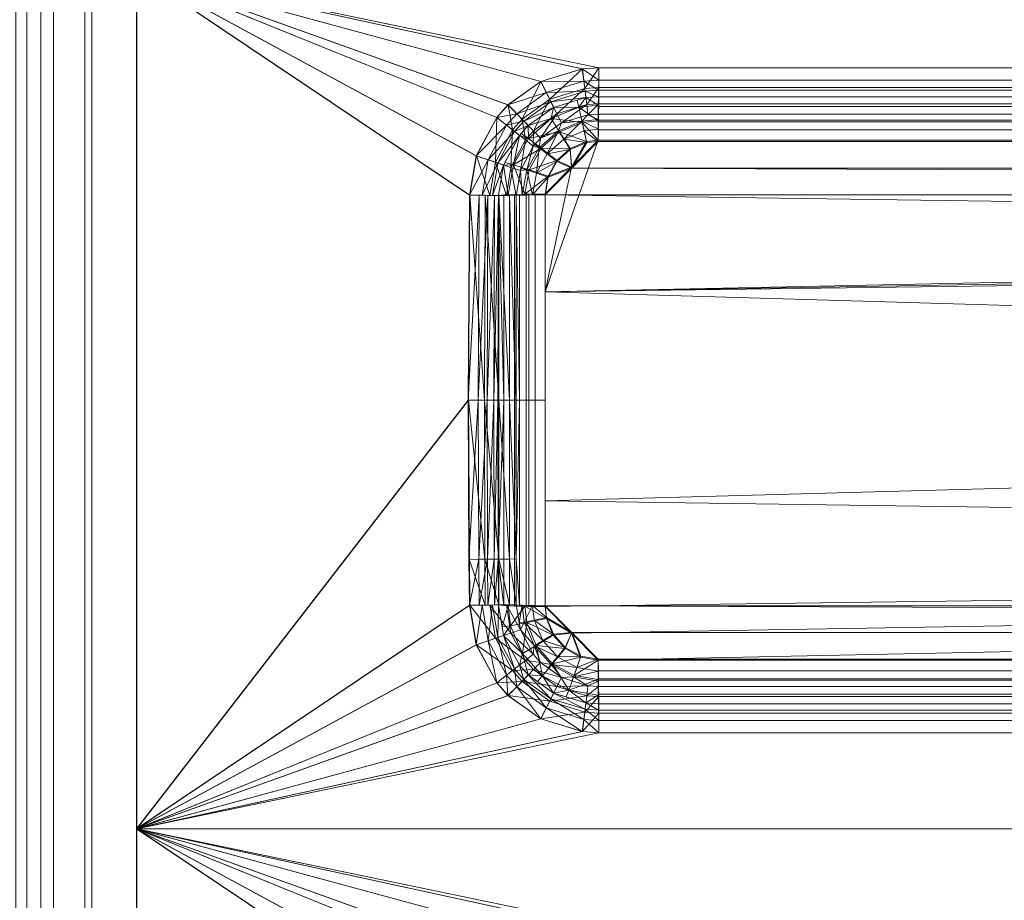
# Model space of a CAD drawing. Units: millimetres. Extents: x -5 to 855, y -5 to 495.
# Drawn here: x 406 to 454, y 136 to 180 of the extents above; entities that cross this region are included whole.
import ezdxf

# ---------------------------------------------------------------- set-up
doc = ezdxf.new("R2010")
doc.units = ezdxf.units.MM
doc.layers.add('1', color=7, linetype='CONTINUOUS', true_color=0xffffff)

msp = doc.modelspace()

# ---------------------------------------------------------------- linework, layer by layer
at = {"layer": '1', "color": 163, "linetype": 'Continuous', "lineweight": 13}
for points in [[(405.526, 375, 186.038), (405.526, 115, 186.038), (407.022, 115, 188.145), (407.022, 375, 188.145)], [(406.345, 375, 185.664), (406.345, 115, 185.664), (405.809, 115, 183.482), (405.809, 375, 183.482)], [(407.645, 375, 187.496), (407.645, 115, 187.496), (406.345, 115, 185.664), (406.345, 375, 185.664)], [(407.022, 375, 188.145), (407.022, 115, 188.145), (409.188, 115, 189.554), (409.188, 375, 189.554)], [(409.529, 375, 188.721), (409.529, 115, 188.721), (407.645, 115, 187.496), (407.645, 375, 187.496)], [(409.188, 375, 189.554), (409.188, 115, 189.554), (411.72, 115, 190.067), (411.72, 375, 190.067)], [(411.73, 375, 189.168), (411.73, 115, 189.168), (409.529, 115, 188.721), (409.529, 375, 188.721)], [(802.614, 182, 194.677), (411.72, 182, 190.067), (434.365, 177.292, 190.334), (790.316, 177.292, 194.532)], [(411.72, 182, 190.067), (429.366, 174.85, 190.276), (429.918, 175.47, 190.282)], [(427.973, 161, 190.259), (428.033, 171.05, 190.26), (411.72, 182, 190.067), (411.72, 140, 190.067)], [(411.72, 182, 190.067), (433.556, 177.24, 190.325), (434.365, 177.292, 190.334)], [(411.72, 182, 190.067), (428.362, 172.981, 190.264), (429.366, 174.85, 190.276)], [(428.033, 171.05, 190.26), (428.362, 172.981, 190.264), (411.72, 182, 190.067)], [(411.72, 182, 190.067), (431.523, 176.619, 190.301), (433.556, 177.24, 190.325)], [(429.918, 175.47, 190.282), (431.523, 176.619, 190.301), (411.72, 182, 190.067)], [(790.326, 177.292, 193.632), (434.376, 177.292, 189.435), (411.73, 182, 189.168), (802.625, 182, 193.777)], [(434.376, 177.292, 189.435), (433.567, 177.24, 189.425), (411.73, 182, 189.168)], [(411.73, 182, 189.168), (431.534, 176.619, 189.401), (429.929, 175.47, 189.382)], [(411.73, 182, 189.168), (428.372, 172.981, 189.364), (428.043, 171.05, 189.36)], [(429.929, 175.47, 189.382), (429.377, 174.85, 189.376), (411.73, 182, 189.168)], [(429.377, 174.85, 189.376), (428.372, 172.981, 189.364), (411.73, 182, 189.168)], [(433.567, 177.24, 189.425), (431.534, 176.619, 189.401), (411.73, 182, 189.168)], [(428.043, 171.05, 189.36), (427.984, 161, 189.359), (411.73, 140, 189.168), (411.73, 182, 189.168)], [(433.632, 176.641, 190.453), (433.556, 177.24, 190.325), (431.523, 176.619, 190.301)], [(431.966, 175.753, 189.611), (431.534, 176.619, 189.401), (433.567, 177.24, 189.425)], [(433.567, 177.24, 189.425), (433.688, 176.282, 189.63), (431.966, 175.753, 189.611)], [(434.364, 176.688, 190.461), (434.365, 177.292, 190.334), (433.556, 177.24, 190.325)], [(433.556, 177.24, 190.325), (433.632, 176.641, 190.453), (434.364, 176.688, 190.461)], [(433.688, 176.282, 189.63), (433.567, 177.24, 189.425), (434.376, 177.292, 189.435)], [(434.376, 177.292, 189.435), (434.373, 176.326, 189.638), (433.688, 176.282, 189.63)], [(434.364, 176.688, 190.461), (790.314, 176.688, 194.659), (790.316, 177.292, 194.532), (434.365, 177.292, 190.334)], [(434.376, 177.292, 189.435), (790.326, 177.292, 193.632), (790.324, 176.326, 193.835), (434.373, 176.326, 189.638)], [(431.793, 176.078, 190.432), (431.523, 176.619, 190.301), (429.918, 175.47, 190.282)], [(430.61, 174.776, 189.597), (429.929, 175.47, 189.382), (431.534, 176.619, 189.401)], [(431.534, 176.619, 189.401), (431.966, 175.753, 189.611), (430.61, 174.776, 189.597)], [(431.523, 176.619, 190.301), (431.793, 176.078, 190.432), (433.632, 176.641, 190.453)], [(433.692, 176.144, 190.813), (433.632, 176.641, 190.453), (431.793, 176.078, 190.432)], [(434.359, 176.187, 190.821), (434.364, 176.688, 190.461), (433.632, 176.641, 190.453)], [(433.632, 176.641, 190.453), (433.692, 176.144, 190.813), (434.359, 176.187, 190.821)], [(434.359, 176.187, 190.821), (790.31, 176.187, 195.018), (790.314, 176.688, 194.659), (434.364, 176.688, 190.461)], [(431.793, 176.078, 190.432), (432.014, 175.629, 190.796), (433.692, 176.144, 190.813)], [(432.319, 175.034, 190.193), (431.966, 175.753, 189.611), (433.688, 176.282, 189.63)], [(433.726, 175.832, 191.344), (433.692, 176.144, 190.813), (432.014, 175.629, 190.796)], [(433.688, 176.282, 189.63), (433.783, 175.486, 190.206), (432.319, 175.034, 190.193)], [(433.783, 175.486, 190.206), (433.688, 176.282, 189.63), (434.373, 176.326, 189.638)], [(434.353, 175.872, 191.351), (434.359, 176.187, 190.821), (433.692, 176.144, 190.813)], [(433.692, 176.144, 190.813), (433.726, 175.832, 191.344), (434.353, 175.872, 191.351)], [(434.373, 176.326, 189.638), (434.367, 175.523, 190.212), (433.783, 175.486, 190.206)], [(434.353, 175.872, 191.351), (790.304, 175.872, 195.549), (790.31, 176.187, 195.018), (434.359, 176.187, 190.821)], [(434.373, 176.326, 189.638), (790.324, 176.326, 193.835), (790.317, 175.523, 194.41), (434.367, 175.523, 190.212)], [(429.918, 175.47, 190.282), (430.344, 175.036, 190.416), (431.793, 176.078, 190.432)], [(432.014, 175.629, 190.796), (431.793, 176.078, 190.432), (430.344, 175.036, 190.416)], [(430.344, 175.036, 190.416), (430.693, 174.677, 190.786), (432.014, 175.629, 190.796)], [(431.169, 174.201, 190.188), (430.61, 174.776, 189.597), (431.966, 175.753, 189.611)], [(432.148, 175.348, 191.331), (432.014, 175.629, 190.796), (430.693, 174.677, 190.786)], [(431.966, 175.753, 189.611), (432.319, 175.034, 190.193), (431.169, 174.201, 190.188)], [(432.014, 175.629, 190.796), (432.148, 175.348, 191.331), (433.726, 175.832, 191.344)], [(433.39, 175.352, 192.092), (433.315, 175.706, 191.341), (432.148, 175.348, 191.331)], [(433.726, 175.832, 191.344), (433.315, 175.706, 191.341), (433.39, 175.352, 192.092)], [(433.726, 175.832, 191.344), (433.39, 175.352, 192.092), (434.344, 175.458, 192.097)], [(434.344, 175.458, 192.097), (434.353, 175.872, 191.351), (433.726, 175.832, 191.344)], [(434.344, 175.399, 192.167), (790.294, 175.399, 196.364), (790.304, 175.872, 195.549), (434.353, 175.872, 191.351)], [(430.344, 175.036, 190.416), (429.918, 175.47, 190.282), (429.366, 174.85, 190.276)], [(430.145, 174.25, 189.593), (429.377, 174.85, 189.376), (429.929, 175.47, 189.382)], [(429.929, 175.47, 189.382), (430.61, 174.776, 189.597), (430.145, 174.25, 189.593)], [(430.693, 174.677, 190.786), (430.906, 174.455, 191.327), (432.148, 175.348, 191.331)], [(432.028, 174.799, 192.102), (432.148, 175.348, 191.331), (430.906, 174.455, 191.327)], [(433.558, 174.603, 192.712), (433.39, 175.352, 192.092), (432.028, 174.799, 192.102)], [(432.148, 175.348, 191.331), (432.028, 174.799, 192.102), (433.39, 175.352, 192.092)], [(432.534, 174.585, 191.05), (432.319, 175.034, 190.193), (433.783, 175.486, 190.206)], [(433.783, 175.486, 190.206), (433.838, 174.987, 191.056), (432.534, 174.585, 191.05)], [(434.337, 174.689, 192.717), (434.344, 175.458, 192.097), (433.39, 175.352, 192.092)], [(433.39, 175.352, 192.092), (433.558, 174.603, 192.712), (434.337, 174.689, 192.717)], [(433.838, 174.987, 191.056), (433.783, 175.486, 190.206), (434.367, 175.523, 190.212)], [(434.367, 175.523, 190.212), (434.357, 175.02, 191.061), (433.838, 174.987, 191.056)], [(434.337, 174.648, 192.737), (790.287, 174.648, 196.934), (790.294, 175.399, 196.364), (434.344, 175.399, 192.167)], [(434.367, 175.523, 190.212), (790.317, 175.523, 194.41), (790.307, 175.02, 195.259), (434.357, 175.02, 191.061)], [(429.847, 174.475, 190.411), (429.366, 174.85, 190.276), (428.362, 172.981, 190.264)], [(429.303, 172.667, 189.586), (428.372, 172.981, 189.364), (429.377, 174.85, 189.376)], [(429.377, 174.85, 189.376), (430.145, 174.25, 189.593), (429.303, 172.667, 189.586)], [(429.366, 174.85, 190.276), (429.847, 174.475, 190.411), (430.344, 175.036, 190.416)], [(430.693, 174.677, 190.786), (430.344, 175.036, 190.416), (429.847, 174.475, 190.411)], [(429.847, 174.475, 190.411), (430.241, 174.165, 190.783), (430.693, 174.677, 190.786)], [(430.776, 173.754, 190.188), (430.145, 174.25, 189.593), (430.61, 174.776, 189.597)], [(430.906, 174.455, 191.327), (430.693, 174.677, 190.786), (430.241, 174.165, 190.783)], [(430.61, 174.776, 189.597), (431.169, 174.201, 190.188), (430.776, 173.754, 190.188)], [(430.906, 174.455, 191.327), (430.92, 173.824, 192.132), (432.028, 174.799, 192.102)], [(432.447, 174.149, 192.724), (432.028, 174.799, 192.102), (430.92, 173.824, 192.132)], [(431.51, 173.845, 191.054), (431.169, 174.201, 190.188), (432.319, 175.034, 190.193)], [(432.319, 175.034, 190.193), (432.534, 174.585, 191.05), (431.51, 173.845, 191.054)], [(432.028, 174.799, 192.102), (432.447, 174.149, 192.724), (433.558, 174.603, 192.712)], [(433.542, 174.672, 191.523), (432.388, 174.201, 191.533), (432.534, 174.585, 191.05)], [(432.65, 173.795, 191.921), (432.388, 174.201, 191.533), (433.542, 174.672, 191.523)], [(432.534, 174.585, 191.05), (433.498, 174.882, 191.054), (433.542, 174.672, 191.523)], [(433.542, 174.672, 191.523), (433.647, 174.203, 191.911), (432.65, 173.795, 191.921)], [(433.542, 174.672, 191.523), (433.498, 174.882, 191.054), (433.838, 174.987, 191.056)], [(434.351, 174.761, 191.527), (433.542, 174.672, 191.523), (433.838, 174.987, 191.056)], [(433.542, 174.672, 191.523), (434.351, 174.761, 191.527), (434.346, 174.281, 191.915)], [(434.346, 174.281, 191.915), (433.647, 174.203, 191.911), (433.542, 174.672, 191.523)], [(434.334, 173.736, 192.974), (434.337, 174.689, 192.717), (433.558, 174.603, 192.712)], [(433.838, 174.987, 191.056), (434.357, 175.02, 191.061), (434.351, 174.761, 191.527)], [(434.334, 173.736, 192.974), (790.285, 173.736, 197.171), (790.287, 174.648, 196.934), (434.337, 174.648, 192.737)], [(434.351, 174.724, 191.571), (790.301, 174.724, 195.768), (790.297, 174.255, 196.125), (434.346, 174.255, 191.927)], [(434.357, 175.02, 191.061), (790.307, 175.02, 195.259), (790.301, 174.724, 195.768), (434.351, 174.724, 191.571)], [(428.362, 172.981, 190.264), (428.944, 172.785, 190.403), (429.847, 174.475, 190.411)], [(430.241, 174.165, 190.783), (429.847, 174.475, 190.411), (428.944, 172.785, 190.403)], [(428.944, 172.785, 190.403), (429.42, 172.623, 190.781), (430.241, 174.165, 190.783)], [(430.065, 172.408, 190.192), (429.303, 172.667, 189.586), (430.145, 174.25, 189.593)], [(430.48, 173.974, 191.327), (430.241, 174.165, 190.783), (429.42, 172.623, 190.781)], [(430.145, 174.25, 189.593), (430.776, 173.754, 190.188), (430.065, 172.408, 190.192)], [(430.241, 174.165, 190.783), (430.48, 173.974, 191.327), (430.906, 174.455, 191.327)], [(430.906, 174.455, 191.327), (430.567, 174.072, 191.327), (430.92, 173.824, 192.132)], [(431.159, 173.447, 191.058), (430.776, 173.754, 190.188), (431.169, 174.201, 190.188)], [(431.169, 174.201, 190.188), (431.51, 173.845, 191.054), (431.159, 173.447, 191.058)], [(432.388, 174.201, 191.533), (431.45, 173.375, 191.56), (431.51, 173.845, 191.054)], [(431.84, 173.079, 191.949), (431.45, 173.375, 191.56), (432.388, 174.201, 191.533)], [(431.51, 173.845, 191.054), (432.534, 174.585, 191.05), (432.388, 174.201, 191.533)], [(432.388, 174.201, 191.533), (432.65, 173.795, 191.921), (431.84, 173.079, 191.949)], [(433.767, 173.672, 192.971), (433.558, 174.603, 192.712), (432.447, 174.149, 192.724)], [(432.65, 173.795, 191.921), (433.647, 174.203, 191.911), (433.777, 173.622, 192.072)], [(433.558, 174.603, 192.712), (433.767, 173.672, 192.971), (434.334, 173.736, 192.974)], [(433.647, 174.203, 191.911), (434.346, 174.281, 191.915), (434.345, 173.685, 192.075)], [(434.345, 173.685, 192.075), (433.777, 173.622, 192.072), (433.647, 174.203, 191.911)], [(434.346, 174.255, 191.927), (790.297, 174.255, 196.125), (790.295, 173.685, 196.273), (434.345, 173.685, 192.075)], [(429.42, 172.623, 190.781), (429.706, 172.524, 191.333), (430.48, 173.974, 191.327)], [(430.48, 173.974, 191.327), (429.769, 172.641, 191.332), (430.192, 172.534, 192.176)], [(430.524, 172.25, 191.074), (430.065, 172.408, 190.192), (430.776, 173.754, 190.188)], [(430.192, 172.534, 192.176), (430.92, 173.824, 192.132), (430.48, 173.974, 191.327)], [(431.544, 173.35, 192.755), (430.92, 173.824, 192.132), (430.192, 172.534, 192.176)], [(430.92, 173.824, 192.132), (430.567, 174.072, 191.327), (430.48, 173.974, 191.327)], [(430.776, 173.754, 190.188), (431.159, 173.447, 191.058), (430.524, 172.25, 191.074)], [(430.92, 173.824, 192.132), (431.544, 173.35, 192.755), (432.447, 174.149, 192.724)], [(431.45, 173.375, 191.56), (431.23, 173.529, 191.057), (431.51, 173.845, 191.054)], [(432.959, 173.338, 192.98), (432.447, 174.149, 192.724), (431.544, 173.35, 192.755)], [(431.732, 166.31, 193.241), (434.334, 173.736, 192.974), (433.034, 172.422, 193.029)], [(431.732, 166.31, 193.241), (791.584, 172.422, 197.257), (790.285, 173.736, 197.171)], [(790.285, 173.736, 197.171), (434.334, 173.736, 192.974), (431.732, 166.31, 193.241)], [(431.84, 173.079, 191.949), (432.65, 173.795, 191.921), (432.969, 173.288, 192.081)], [(432.447, 174.149, 192.724), (432.959, 173.338, 192.98), (433.767, 173.672, 192.971)], [(433.777, 173.622, 192.072), (432.969, 173.288, 192.081), (432.65, 173.795, 191.921)], [(433.034, 172.422, 193.029), (434.334, 173.736, 192.974), (433.767, 173.672, 192.971)], [(433.044, 172.376, 192.13), (434.345, 173.685, 192.075), (790.295, 173.685, 196.273), (791.594, 172.376, 196.359)], [(433.777, 173.622, 192.072), (434.345, 173.685, 192.075), (433.044, 172.376, 192.13)], [(430.192, 172.534, 192.176), (430.951, 172.294, 192.798), (431.544, 173.35, 192.755)], [(430.836, 172.282, 191.601), (430.575, 172.347, 191.073), (431.159, 173.447, 191.058)], [(431.159, 173.447, 191.058), (431.45, 173.375, 191.56), (430.836, 172.282, 191.601)], [(431.31, 172.132, 191.989), (430.836, 172.282, 191.601), (431.45, 173.375, 191.56)], [(432.305, 172.751, 193.004), (431.544, 173.35, 192.755), (430.951, 172.294, 192.798)], [(431.159, 173.447, 191.058), (431.23, 173.529, 191.057), (431.45, 173.375, 191.56)], [(431.45, 173.375, 191.56), (431.84, 173.079, 191.949), (431.31, 172.132, 191.989)], [(431.544, 173.35, 192.755), (432.305, 172.751, 193.004), (432.959, 173.338, 192.98)], [(432.969, 173.288, 192.081), (432.316, 172.704, 192.105), (431.84, 173.079, 191.949)], [(432.959, 173.338, 192.98), (432.305, 172.751, 193.004), (433.034, 172.422, 193.029)], [(433.044, 172.376, 192.13), (432.316, 172.704, 192.105), (432.969, 173.288, 192.081)], [(433.034, 172.422, 193.029), (433.767, 173.672, 192.971), (432.959, 173.338, 192.98)], [(432.969, 173.288, 192.081), (433.777, 173.622, 192.072), (433.044, 172.376, 192.13)], [(428.944, 172.785, 190.403), (428.362, 172.981, 190.264), (428.033, 171.05, 190.26)], [(428.033, 171.05, 190.26), (428.651, 171.041, 190.401), (428.944, 172.785, 190.403)], [(429.032, 171.037, 189.586), (428.043, 171.05, 189.36), (428.372, 172.981, 189.364)], [(428.372, 172.981, 189.364), (429.303, 172.667, 189.586), (429.032, 171.037, 189.586)], [(429.42, 172.623, 190.781), (428.944, 172.785, 190.403), (428.651, 171.041, 190.401)], [(430.951, 172.294, 192.798), (431.881, 171.978, 193.038), (432.305, 172.751, 193.004)], [(431.31, 172.132, 191.989), (431.84, 173.079, 191.949), (432.316, 172.704, 192.105)], [(433.034, 172.422, 193.029), (432.305, 172.751, 193.004), (431.881, 171.978, 193.038)], [(428.651, 171.041, 190.401), (429.155, 171.035, 190.786), (429.42, 172.623, 190.781)], [(429.84, 171.026, 190.201), (429.032, 171.037, 189.586), (429.303, 172.667, 189.586)], [(429.706, 172.524, 191.333), (429.42, 172.623, 190.781), (429.155, 171.035, 190.786)], [(429.155, 171.035, 190.786), (429.456, 171.031, 191.344), (429.706, 172.524, 191.333)], [(429.303, 172.667, 189.586), (430.065, 172.408, 190.192), (429.84, 171.026, 190.201)], [(429.706, 172.524, 191.333), (429.456, 171.031, 191.344), (429.929, 171.07, 192.227)], [(430.192, 172.534, 192.176), (429.769, 172.641, 191.332), (429.706, 172.524, 191.333)], [(429.929, 171.07, 192.227), (430.192, 172.534, 192.176), (429.706, 172.524, 191.333)], [(430.321, 171.019, 191.095), (429.84, 171.026, 190.201), (430.065, 172.408, 190.192)], [(430.192, 172.534, 192.176), (429.929, 171.07, 192.227), (430.739, 171.098, 192.848)], [(430.065, 172.408, 190.192), (430.524, 172.25, 191.074), (430.321, 171.019, 191.095)], [(430.739, 171.098, 192.848), (430.951, 172.294, 192.798), (430.192, 172.534, 192.176)], [(430.616, 171.044, 191.647), (430.321, 171.019, 191.095), (430.524, 172.25, 191.074)], [(430.524, 172.25, 191.074), (430.575, 172.347, 191.073), (430.836, 172.282, 191.601)], [(430.524, 172.25, 191.074), (430.836, 172.282, 191.601), (430.616, 171.044, 191.647)], [(431.123, 171.061, 192.035), (430.616, 171.044, 191.647), (430.836, 172.282, 191.601)], [(431.881, 171.978, 193.038), (430.951, 172.294, 192.798), (430.739, 171.098, 192.848)], [(430.836, 172.282, 191.601), (431.31, 172.132, 191.989), (431.123, 171.061, 192.035)], [(432.316, 172.704, 192.105), (431.891, 171.935, 192.139), (431.31, 172.132, 191.989)], [(431.732, 166.31, 193.241), (792.883, 171.108, 197.336), (791.584, 172.422, 197.257)], [(433.034, 172.422, 193.029), (431.734, 171.108, 193.077), (431.732, 166.31, 193.241)], [(431.881, 171.978, 193.038), (431.734, 171.108, 193.077), (433.034, 172.422, 193.029)], [(792.894, 171.067, 196.437), (431.744, 171.067, 192.178), (433.044, 172.376, 192.13)], [(433.044, 172.376, 192.13), (431.744, 171.067, 192.178), (431.891, 171.935, 192.139)], [(431.891, 171.935, 192.139), (432.316, 172.704, 192.105), (433.044, 172.376, 192.13)], [(791.594, 172.376, 196.359), (792.894, 171.067, 196.437), (433.044, 172.376, 192.13)], [(430.739, 171.098, 192.848), (431.734, 171.108, 193.077), (431.881, 171.978, 193.038)], [(431.123, 171.061, 192.035), (431.31, 172.132, 191.989), (431.891, 171.935, 192.139)], [(431.891, 171.935, 192.139), (431.744, 171.067, 192.178), (431.123, 171.061, 192.035)], [(428.503, 171.043, 190.341), (428.033, 171.05, 190.26), (427.973, 161, 190.259)], [(427.973, 161, 190.259), (428.464, 161, 190.348), (428.503, 171.043, 190.341)], [(428.77, 161, 189.501), (427.984, 161, 189.359), (428.043, 171.05, 189.36)], [(428.043, 171.05, 189.36), (428.796, 171.04, 189.49), (428.77, 161, 189.501)], [(428.924, 171.038, 190.566), (428.503, 171.043, 190.341), (428.464, 161, 190.348)], [(428.464, 161, 190.348), (428.899, 161, 190.593), (428.924, 171.038, 190.566)], [(429.466, 161, 189.894), (428.77, 161, 189.501), (428.796, 171.04, 189.49)], [(428.796, 171.04, 189.49), (429.469, 171.031, 189.85), (429.466, 161, 189.894)], [(429.253, 171.033, 190.912), (428.924, 171.038, 190.566), (428.899, 161, 190.593)], [(428.899, 161, 190.593), (429.23, 161, 190.968), (429.253, 171.033, 190.912)], [(429.456, 171.031, 191.344), (429.253, 171.033, 190.912), (429.23, 161, 190.968)], [(429.23, 161, 190.968), (429.419, 161, 191.43), (429.456, 171.031, 191.344)], [(429.456, 171.031, 191.344), (429.447, 161, 191.363), (429.714, 161, 192.157)], [(429.714, 161, 192.157), (429.715, 171.057, 191.932), (429.456, 171.031, 191.344)], [(429.994, 161, 190.493), (429.466, 161, 189.894), (429.469, 171.031, 189.85)], [(429.469, 171.031, 189.85), (429.995, 171.024, 190.404), (429.994, 161, 190.493)], [(430.244, 171.084, 192.536), (429.715, 171.057, 191.932), (429.714, 161, 192.157), (430.242, 161, 192.763)], [(430.297, 161, 191.233), (429.994, 161, 190.493), (429.995, 171.024, 190.404)], [(429.995, 171.024, 190.404), (430.321, 171.019, 191.095), (430.297, 161, 191.233)], [(430.943, 171.101, 192.933), (430.244, 171.084, 192.536), (430.242, 161, 192.763), (430.941, 161, 193.16)], [(430.481, 161, 191.687), (430.315, 160.999, 191.126), (430.321, 171.019, 191.095)], [(430.321, 171.019, 191.095), (430.483, 171.036, 191.462), (430.481, 161, 191.687)], [(430.483, 171.036, 191.462), (430.813, 171.052, 191.84), (430.812, 161, 192.066), (430.481, 161, 191.687)], [(430.813, 171.052, 191.84), (431.25, 171.063, 192.088), (431.248, 161, 192.314), (430.812, 161, 192.066)], [(431.734, 171.108, 193.077), (430.943, 171.101, 192.933), (430.941, 161, 193.16), (431.732, 161, 193.304)], [(431.25, 171.063, 192.088), (431.744, 171.067, 192.178), (431.743, 161, 192.404), (431.248, 161, 192.314)], [(792.882, 155.69, 197.5), (792.883, 171.108, 197.336), (431.732, 166.31, 193.241)], [(431.743, 156.065, 192.349), (431.744, 171.067, 192.178), (792.892, 165.935, 196.608)], [(792.894, 171.067, 196.437), (792.892, 165.935, 196.608), (431.744, 171.067, 192.178)], [(431.732, 166.31, 193.241), (431.734, 150.892, 193.077), (792.882, 155.69, 197.5)], [(792.892, 165.935, 196.608), (792.894, 150.933, 196.437), (431.743, 156.065, 192.349)], [(411.72, 140, 190.067), (428.033, 150.95, 190.26), (427.973, 161, 190.259)], [(411.73, 140, 189.168), (427.984, 161, 189.359), (428.043, 150.95, 189.36)], [(428.464, 161, 190.348), (427.973, 161, 190.259), (428.007, 153.2, 190.26)], [(428.784, 153.207, 189.495), (428.018, 153.2, 189.36), (427.984, 161, 189.359)], [(427.984, 161, 189.359), (428.77, 161, 189.501), (428.784, 153.207, 189.495)], [(428.007, 153.2, 190.26), (428.486, 153.205, 190.344), (428.464, 161, 190.348)], [(428.899, 161, 190.593), (428.464, 161, 190.348), (428.486, 153.205, 190.344)], [(428.486, 153.205, 190.344), (428.912, 153.209, 190.577), (428.899, 161, 190.593)], [(429.466, 153.214, 189.868), (428.784, 153.207, 189.495), (428.77, 161, 189.501)], [(428.77, 161, 189.501), (429.466, 161, 189.894), (429.466, 153.214, 189.868)], [(429.23, 161, 190.968), (428.899, 161, 190.593), (428.912, 153.209, 190.577)], [(428.912, 153.209, 190.577), (429.242, 153.212, 190.934), (429.23, 161, 190.968)], [(429.419, 161, 191.43), (429.23, 161, 190.968), (429.242, 153.212, 190.934)], [(429.242, 153.212, 190.934), (429.44, 153.214, 191.378), (429.419, 161, 191.43)], [(429.714, 161, 192.157), (429.447, 161, 191.363), (429.44, 153.214, 191.378)], [(429.44, 153.214, 191.378), (429.715, 150.943, 191.932), (429.714, 161, 192.157)], [(429.994, 153.219, 190.439), (429.466, 153.214, 189.868), (429.466, 161, 189.894)], [(429.466, 161, 189.894), (429.994, 161, 190.493), (429.994, 153.219, 190.439)], [(430.242, 161, 192.763), (429.714, 161, 192.157), (429.715, 150.943, 191.932), (430.244, 150.916, 192.536)], [(430.311, 153.222, 191.15), (429.994, 153.219, 190.439), (429.994, 161, 190.493)], [(429.994, 161, 190.493), (430.297, 161, 191.233), (430.311, 153.222, 191.15)], [(430.941, 161, 193.16), (430.242, 161, 192.763), (430.244, 150.916, 192.536), (430.943, 150.899, 192.933)], [(430.481, 161, 191.687), (430.483, 150.964, 191.462), (430.311, 153.222, 191.15)], [(430.311, 153.222, 191.15), (430.315, 160.999, 191.126), (430.481, 161, 191.687)], [(430.481, 161, 191.687), (430.812, 161, 192.066), (430.813, 150.948, 191.84), (430.483, 150.964, 191.462)], [(430.812, 161, 192.066), (431.248, 161, 192.314), (431.25, 150.937, 192.088), (430.813, 150.948, 191.84)], [(431.732, 161, 193.304), (430.941, 161, 193.16), (430.943, 150.899, 192.933), (431.734, 150.892, 193.077)], [(431.248, 161, 192.314), (431.743, 161, 192.404), (431.744, 150.933, 192.178), (431.25, 150.937, 192.088)], [(431.744, 150.933, 192.178), (431.743, 156.065, 192.349), (792.894, 150.933, 196.437)], [(792.882, 155.69, 197.5), (431.734, 150.892, 193.077), (433.034, 149.578, 193.029)], [(792.882, 155.69, 197.5), (433.034, 149.578, 193.029), (434.334, 148.264, 192.974)], [(434.334, 148.264, 192.974), (790.285, 148.264, 197.171), (792.882, 155.69, 197.5)], [(428.486, 153.205, 190.344), (428.007, 153.2, 190.26), (428.033, 150.95, 190.26)], [(428.018, 153.2, 189.36), (428.784, 153.207, 189.495), (428.796, 150.96, 189.49)], [(428.796, 150.96, 189.49), (428.043, 150.95, 189.36), (428.018, 153.2, 189.36)], [(428.033, 150.95, 190.26), (428.503, 150.957, 190.341), (428.486, 153.205, 190.344)], [(428.912, 153.209, 190.577), (428.486, 153.205, 190.344), (428.503, 150.957, 190.341)], [(428.503, 150.957, 190.341), (428.924, 150.962, 190.566), (428.912, 153.209, 190.577)], [(428.784, 153.207, 189.495), (429.466, 153.214, 189.868), (429.469, 150.969, 189.85)], [(429.469, 150.969, 189.85), (428.796, 150.96, 189.49), (428.784, 153.207, 189.495)], [(429.242, 153.212, 190.934), (428.912, 153.209, 190.577), (428.924, 150.962, 190.566)], [(428.924, 150.962, 190.566), (429.253, 150.967, 190.912), (429.242, 153.212, 190.934)], [(429.44, 153.214, 191.378), (429.242, 153.212, 190.934), (429.253, 150.967, 190.912)], [(429.253, 150.967, 190.912), (429.456, 150.969, 191.344), (429.44, 153.214, 191.378)], [(429.44, 153.214, 191.378), (429.456, 150.969, 191.344), (429.715, 150.943, 191.932)], [(429.466, 153.214, 189.868), (429.994, 153.219, 190.439), (429.995, 150.976, 190.404)], [(429.995, 150.976, 190.404), (429.469, 150.969, 189.85), (429.466, 153.214, 189.868)], [(429.994, 153.219, 190.439), (430.311, 153.222, 191.15), (430.321, 150.981, 191.095)], [(430.321, 150.981, 191.095), (429.995, 150.976, 190.404), (429.994, 153.219, 190.439)], [(430.483, 150.964, 191.462), (430.321, 150.981, 191.095), (430.311, 153.222, 191.15)], [(411.72, 140, 190.067), (428.362, 149.019, 190.264), (428.033, 150.95, 190.26)], [(428.043, 150.95, 189.36), (428.372, 149.019, 189.364), (411.73, 140, 189.168)], [(428.651, 150.959, 190.401), (428.033, 150.95, 190.26), (428.362, 149.019, 190.264)], [(428.043, 150.95, 189.36), (429.032, 150.963, 189.586), (429.303, 149.333, 189.586)], [(429.303, 149.333, 189.586), (428.372, 149.019, 189.364), (428.043, 150.95, 189.36)], [(428.362, 149.019, 190.264), (428.944, 149.215, 190.403), (428.651, 150.959, 190.401)], [(429.155, 150.965, 190.786), (428.651, 150.959, 190.401), (428.944, 149.215, 190.403)], [(428.944, 149.215, 190.403), (429.42, 149.377, 190.781), (429.155, 150.965, 190.786)], [(429.032, 150.963, 189.586), (429.84, 150.974, 190.201), (430.065, 149.592, 190.192)], [(430.065, 149.592, 190.192), (429.303, 149.333, 189.586), (429.032, 150.963, 189.586)], [(429.456, 150.969, 191.344), (429.155, 150.965, 190.786), (429.42, 149.377, 190.781)], [(429.42, 149.377, 190.781), (429.706, 149.476, 191.333), (429.456, 150.969, 191.344)], [(429.929, 150.93, 192.227), (429.456, 150.969, 191.344), (429.636, 149.895, 191.336)], [(429.636, 149.895, 191.336), (430.047, 149.952, 192.193), (429.929, 150.93, 192.227)], [(429.84, 150.974, 190.201), (430.321, 150.981, 191.095), (430.524, 149.75, 191.074)], [(430.524, 149.75, 191.074), (430.065, 149.592, 190.192), (429.84, 150.974, 190.201)], [(430.739, 150.902, 192.848), (429.929, 150.93, 192.227), (430.047, 149.952, 192.193)], [(430.047, 149.952, 192.193), (430.834, 150.103, 192.815), (430.739, 150.902, 192.848)], [(430.467, 150.095, 191.08), (430.321, 150.981, 191.095), (430.616, 150.956, 191.647)], [(430.616, 150.956, 191.647), (430.714, 150.129, 191.616), (430.467, 150.095, 191.08)], [(430.714, 150.129, 191.616), (430.616, 150.956, 191.647), (431.123, 150.939, 192.035)], [(431.123, 150.939, 192.035), (431.206, 150.224, 192.004), (430.714, 150.129, 191.616)], [(430.739, 150.902, 192.848), (430.834, 150.103, 192.815), (431.798, 150.311, 193.051)], [(431.798, 150.311, 193.051), (431.734, 150.892, 193.077), (430.739, 150.902, 192.848)], [(431.123, 150.939, 192.035), (431.744, 150.933, 192.178), (431.809, 150.354, 192.152)], [(431.809, 150.354, 192.152), (431.206, 150.224, 192.004), (431.123, 150.939, 192.035)], [(433.034, 149.578, 193.029), (431.734, 150.892, 193.077), (431.798, 150.311, 193.051)], [(431.809, 150.354, 192.152), (431.744, 150.933, 192.178), (433.044, 149.624, 192.13)], [(433.044, 149.624, 192.13), (431.744, 150.933, 192.178), (791.594, 149.624, 196.359)], [(431.744, 150.933, 192.178), (792.894, 150.933, 196.437), (791.594, 149.624, 196.359)], [(430.834, 150.103, 192.815), (430.047, 149.952, 192.193), (430.623, 148.587, 192.146)], [(430.524, 149.75, 191.074), (430.467, 150.095, 191.08), (430.714, 150.129, 191.616)], [(430.524, 149.75, 191.074), (430.714, 150.129, 191.616), (431.199, 148.974, 191.573)], [(430.623, 148.587, 192.146), (431.302, 148.986, 192.768), (430.834, 150.103, 192.815)], [(430.714, 150.129, 191.616), (431.206, 150.224, 192.004), (431.624, 149.223, 191.962)], [(431.624, 149.223, 191.962), (431.199, 148.974, 191.573), (430.714, 150.129, 191.616)], [(432.131, 149.496, 193.014), (431.798, 150.311, 193.051), (430.834, 150.103, 192.815)], [(430.834, 150.103, 192.815), (431.302, 148.986, 192.768), (432.131, 149.496, 193.014)], [(431.206, 150.224, 192.004), (431.809, 150.354, 192.152), (432.142, 149.542, 192.116)], [(432.142, 149.542, 192.116), (431.624, 149.223, 191.962), (431.206, 150.224, 192.004)], [(433.034, 149.578, 193.029), (431.798, 150.311, 193.051), (432.131, 149.496, 193.014)], [(432.142, 149.542, 192.116), (431.809, 150.354, 192.152), (433.044, 149.624, 192.13)], [(429.303, 149.333, 189.586), (430.065, 149.592, 190.192), (430.776, 148.246, 190.188)], [(430.047, 149.952, 192.193), (429.636, 149.895, 191.336), (429.706, 149.476, 191.333)], [(430.623, 148.587, 192.146), (430.047, 149.952, 192.193), (429.706, 149.476, 191.333)], [(430.065, 149.592, 190.192), (430.524, 149.75, 191.074), (431.159, 148.553, 191.058)], [(431.159, 148.553, 191.058), (430.776, 148.246, 190.188), (430.065, 149.592, 190.192)], [(431.199, 148.974, 191.573), (431.159, 148.553, 191.058), (430.524, 149.75, 191.074)], [(432.131, 149.496, 193.014), (432.712, 148.838, 192.987), (433.034, 149.578, 193.029)], [(433.044, 149.624, 192.13), (432.723, 148.887, 192.088), (432.142, 149.542, 192.116)], [(433.034, 149.578, 193.029), (432.712, 148.838, 192.987), (433.475, 148.412, 192.972)], [(433.485, 148.462, 192.074), (432.723, 148.887, 192.088), (433.044, 149.624, 192.13)], [(433.475, 148.412, 192.972), (434.334, 148.264, 192.974), (433.034, 149.578, 193.029)], [(433.044, 149.624, 192.13), (434.345, 148.315, 192.075), (433.485, 148.462, 192.074)], [(791.594, 149.624, 196.359), (790.295, 148.315, 196.273), (434.345, 148.315, 192.075), (433.044, 149.624, 192.13)], [(428.944, 149.215, 190.403), (428.362, 149.019, 190.264), (429.366, 147.15, 190.276)], [(428.372, 149.019, 189.364), (429.303, 149.333, 189.586), (430.145, 147.75, 189.593)], [(429.42, 149.377, 190.781), (428.944, 149.215, 190.403), (429.847, 147.525, 190.411)], [(429.366, 147.15, 190.276), (429.847, 147.525, 190.411), (428.944, 149.215, 190.403)], [(430.776, 148.246, 190.188), (430.145, 147.75, 189.593), (429.303, 149.333, 189.586)], [(429.706, 149.476, 191.333), (429.42, 149.377, 190.781), (430.241, 147.835, 190.783)], [(429.847, 147.525, 190.411), (430.241, 147.835, 190.783), (429.42, 149.377, 190.781)], [(429.706, 149.476, 191.333), (430.48, 148.026, 191.327), (430.623, 148.587, 192.146)], [(430.241, 147.835, 190.783), (430.48, 148.026, 191.327), (429.706, 149.476, 191.333)], [(431.199, 148.974, 191.573), (431.624, 149.223, 191.962), (432.345, 148.42, 191.929)], [(432.712, 148.838, 192.987), (432.131, 149.496, 193.014), (431.302, 148.986, 192.768)], [(431.624, 149.223, 191.962), (432.142, 149.542, 192.116), (432.723, 148.887, 192.088)], [(432.723, 148.887, 192.088), (432.345, 148.42, 191.929), (431.624, 149.223, 191.962)], [(429.366, 147.15, 190.276), (428.362, 149.019, 190.264), (411.72, 140, 190.067)], [(411.73, 140, 189.168), (428.372, 149.019, 189.364), (429.377, 147.15, 189.376)], [(430.145, 147.75, 189.593), (429.377, 147.15, 189.376), (428.372, 149.019, 189.364)], [(431.302, 148.986, 192.768), (430.623, 148.587, 192.146), (431.611, 147.494, 192.111)], [(431.51, 148.155, 191.054), (431.159, 148.553, 191.058), (431.199, 148.974, 191.573)], [(431.199, 148.974, 191.573), (432.035, 148.046, 191.54), (431.51, 148.155, 191.054)], [(432.345, 148.42, 191.929), (432.035, 148.046, 191.54), (431.199, 148.974, 191.573)], [(431.302, 148.986, 192.768), (432.107, 148.091, 192.733), (432.712, 148.838, 192.987)], [(431.611, 147.494, 192.111), (432.107, 148.091, 192.733), (431.302, 148.986, 192.768)], [(433.475, 148.412, 192.972), (432.712, 148.838, 192.987), (432.107, 148.091, 192.733)], [(432.345, 148.42, 191.929), (432.723, 148.887, 192.088), (433.485, 148.462, 192.074)], [(430.145, 147.75, 189.593), (430.776, 148.246, 190.188), (431.169, 147.799, 190.188)], [(430.623, 148.587, 192.146), (430.48, 148.026, 191.327), (430.906, 147.545, 191.327)], [(430.906, 147.545, 191.327), (431.611, 147.494, 192.111), (430.623, 148.587, 192.146)], [(430.776, 148.246, 190.188), (431.159, 148.553, 191.058), (431.51, 148.155, 191.054)], [(431.51, 148.155, 191.054), (431.169, 147.799, 190.188), (430.776, 148.246, 190.188)], [(431.169, 147.799, 190.188), (431.51, 148.155, 191.054), (432.534, 147.415, 191.05)], [(432.035, 148.046, 191.54), (431.886, 147.883, 191.052), (431.51, 148.155, 191.054)], [(432.035, 148.046, 191.54), (432.345, 148.42, 191.929), (433.287, 147.9, 191.912)], [(432.107, 148.091, 192.733), (433.157, 147.512, 192.714), (433.475, 148.412, 192.972)], [(433.485, 148.462, 192.074), (433.287, 147.9, 191.912), (432.345, 148.42, 191.929)], [(434.334, 148.264, 192.974), (433.475, 148.412, 192.972), (433.157, 147.512, 192.714)], [(433.157, 147.512, 192.714), (434.337, 147.311, 192.717), (434.334, 148.264, 192.974)], [(433.287, 147.9, 191.912), (433.485, 148.462, 192.074), (434.345, 148.315, 192.075)], [(434.345, 148.315, 192.075), (434.346, 147.719, 191.915), (433.287, 147.9, 191.912)], [(434.337, 147.352, 192.737), (790.287, 147.352, 196.934), (790.285, 148.264, 197.171), (434.334, 148.264, 192.974)], [(434.345, 148.315, 192.075), (790.295, 148.315, 196.273), (790.297, 147.745, 196.125), (434.346, 147.745, 191.927)], [(429.377, 147.15, 189.376), (430.145, 147.75, 189.593), (430.61, 147.224, 189.597)], [(430.241, 147.835, 190.783), (429.847, 147.525, 190.411), (430.344, 146.964, 190.416)], [(431.169, 147.799, 190.188), (430.61, 147.224, 189.597), (430.145, 147.75, 189.593)], [(430.48, 148.026, 191.327), (430.241, 147.835, 190.783), (430.693, 147.323, 190.786)], [(430.344, 146.964, 190.416), (430.693, 147.323, 190.786), (430.241, 147.835, 190.783)], [(430.693, 147.323, 190.786), (430.906, 147.545, 191.327), (430.48, 148.026, 191.327)], [(430.61, 147.224, 189.597), (431.169, 147.799, 190.188), (432.319, 146.966, 190.193)], [(432.534, 147.415, 191.05), (432.319, 146.966, 190.193), (431.169, 147.799, 190.188)], [(432.107, 148.091, 192.733), (431.611, 147.494, 192.111), (432.899, 146.787, 192.093)], [(432.534, 147.415, 191.05), (431.886, 147.883, 191.052), (432.035, 148.046, 191.54)], [(432.035, 148.046, 191.54), (433.125, 147.447, 191.524), (432.534, 147.415, 191.05)], [(433.287, 147.9, 191.912), (433.125, 147.447, 191.524), (432.035, 148.046, 191.54)], [(432.899, 146.787, 192.093), (433.157, 147.512, 192.714), (432.107, 148.091, 192.733)], [(433.125, 147.447, 191.524), (433.287, 147.9, 191.912), (434.346, 147.719, 191.915)], [(434.346, 147.719, 191.915), (434.351, 147.239, 191.527), (433.125, 147.447, 191.524)], [(434.346, 147.745, 191.927), (790.297, 147.745, 196.125), (790.301, 147.276, 195.768), (434.351, 147.276, 191.571)], [(429.918, 146.53, 190.282), (429.366, 147.15, 190.276), (411.72, 140, 190.067)], [(411.73, 140, 189.168), (429.377, 147.15, 189.376), (429.929, 146.53, 189.382)], [(429.847, 147.525, 190.411), (429.366, 147.15, 190.276), (429.918, 146.53, 190.282)], [(430.61, 147.224, 189.597), (429.929, 146.53, 189.382), (429.377, 147.15, 189.376)], [(429.918, 146.53, 190.282), (430.344, 146.964, 190.416), (429.847, 147.525, 190.411)], [(429.929, 146.53, 189.382), (430.61, 147.224, 189.597), (431.966, 146.247, 189.611)], [(430.693, 147.323, 190.786), (430.344, 146.964, 190.416), (431.793, 145.922, 190.432)], [(432.319, 146.966, 190.193), (431.966, 146.247, 189.611), (430.61, 147.224, 189.597)], [(430.906, 147.545, 191.327), (430.693, 147.323, 190.786), (432.014, 146.371, 190.796)], [(431.793, 145.922, 190.432), (432.014, 146.371, 190.796), (430.693, 147.323, 190.786)], [(430.906, 147.545, 191.327), (431.362, 147.217, 191.328), (431.611, 147.494, 192.111)], [(432.014, 146.371, 190.796), (432.148, 146.652, 191.331), (430.906, 147.545, 191.327)], [(431.611, 147.494, 192.111), (431.362, 147.217, 191.328), (432.148, 146.652, 191.331)], [(432.148, 146.652, 191.331), (432.899, 146.787, 192.093), (431.611, 147.494, 192.111)], [(432.319, 146.966, 190.193), (432.534, 147.415, 191.05), (433.838, 147.013, 191.056)], [(433.125, 147.447, 191.524), (433.052, 147.255, 191.052), (432.534, 147.415, 191.05)], [(434.337, 147.311, 192.717), (433.157, 147.512, 192.714), (432.899, 146.787, 192.093)], [(432.899, 146.787, 192.093), (434.344, 146.542, 192.097), (434.337, 147.311, 192.717)], [(433.838, 147.013, 191.056), (433.052, 147.255, 191.052), (433.125, 147.447, 191.524)], [(433.125, 147.447, 191.524), (434.351, 147.239, 191.527), (433.838, 147.013, 191.056)], [(434.351, 147.239, 191.527), (434.357, 146.98, 191.061), (433.838, 147.013, 191.056)], [(434.344, 146.601, 192.167), (790.294, 146.601, 196.364), (790.287, 147.352, 196.934), (434.337, 147.352, 192.737)], [(434.351, 147.276, 191.571), (790.301, 147.276, 195.768), (790.307, 146.98, 195.259), (434.357, 146.98, 191.061)], [(430.344, 146.964, 190.416), (429.918, 146.53, 190.282), (431.523, 145.381, 190.301)], [(431.523, 145.381, 190.301), (431.793, 145.922, 190.432), (430.344, 146.964, 190.416)], [(431.966, 146.247, 189.611), (432.319, 146.966, 190.193), (433.783, 146.514, 190.206)], [(432.148, 146.652, 191.331), (432.775, 146.46, 191.336), (432.899, 146.787, 192.093)], [(433.838, 147.013, 191.056), (433.783, 146.514, 190.206), (432.319, 146.966, 190.193)], [(432.899, 146.787, 192.093), (432.775, 146.46, 191.336), (433.726, 146.168, 191.344)], [(433.726, 146.168, 191.344), (434.344, 146.542, 192.097), (432.899, 146.787, 192.093)], [(433.783, 146.514, 190.206), (433.838, 147.013, 191.056), (434.357, 146.98, 191.061)], [(434.357, 146.98, 191.061), (434.367, 146.477, 190.212), (433.783, 146.514, 190.206)], [(434.357, 146.98, 191.061), (790.307, 146.98, 195.259), (790.317, 146.477, 194.41), (434.367, 146.477, 190.212)], [(411.72, 140, 190.067), (431.523, 145.381, 190.301), (429.918, 146.53, 190.282)], [(429.929, 146.53, 189.382), (431.534, 145.381, 189.401), (411.73, 140, 189.168)], [(431.966, 146.247, 189.611), (431.534, 145.381, 189.401), (429.929, 146.53, 189.382)], [(431.534, 145.381, 189.401), (431.966, 146.247, 189.611), (433.688, 145.718, 189.63)], [(432.014, 146.371, 190.796), (431.793, 145.922, 190.432), (433.632, 145.359, 190.453)], [(433.783, 146.514, 190.206), (433.688, 145.718, 189.63), (431.966, 146.247, 189.611)], [(432.148, 146.652, 191.331), (432.014, 146.371, 190.796), (433.692, 145.856, 190.813)], [(433.632, 145.359, 190.453), (433.692, 145.856, 190.813), (432.014, 146.371, 190.796)], [(433.692, 145.856, 190.813), (433.726, 146.168, 191.344), (432.148, 146.652, 191.331)], [(433.688, 145.718, 189.63), (433.783, 146.514, 190.206), (434.367, 146.477, 190.212)], [(434.367, 146.477, 190.212), (434.373, 145.674, 189.638), (433.688, 145.718, 189.63)], [(433.726, 146.168, 191.344), (434.353, 146.128, 191.351), (434.344, 146.542, 192.097)], [(434.353, 146.128, 191.351), (790.304, 146.128, 195.549), (790.294, 146.601, 196.364), (434.344, 146.601, 192.167)], [(434.367, 146.477, 190.212), (790.317, 146.477, 194.41), (790.324, 145.674, 193.835), (434.373, 145.674, 189.638)], [(431.793, 145.922, 190.432), (431.523, 145.381, 190.301), (433.556, 144.76, 190.325)], [(433.688, 145.718, 189.63), (433.567, 144.76, 189.425), (431.534, 145.381, 189.401)], [(433.556, 144.76, 190.325), (433.632, 145.359, 190.453), (431.793, 145.922, 190.432)], [(433.567, 144.76, 189.425), (433.688, 145.718, 189.63), (434.373, 145.674, 189.638)], [(433.692, 145.856, 190.813), (433.632, 145.359, 190.453), (434.364, 145.312, 190.461)], [(433.726, 146.168, 191.344), (433.692, 145.856, 190.813), (434.359, 145.813, 190.821)], [(434.364, 145.312, 190.461), (434.359, 145.813, 190.821), (433.692, 145.856, 190.813)], [(434.359, 145.813, 190.821), (434.353, 146.128, 191.351), (433.726, 146.168, 191.344)], [(434.359, 145.813, 190.821), (790.31, 145.813, 195.018), (790.304, 146.128, 195.549), (434.353, 146.128, 191.351)], [(434.364, 145.312, 190.461), (790.314, 145.312, 194.659), (790.31, 145.813, 195.018), (434.359, 145.813, 190.821)], [(433.556, 144.76, 190.325), (431.523, 145.381, 190.301), (411.72, 140, 190.067)], [(411.73, 140, 189.168), (431.534, 145.381, 189.401), (433.567, 144.76, 189.425)], [(433.632, 145.359, 190.453), (433.556, 144.76, 190.325), (434.365, 144.708, 190.334)], [(434.373, 145.674, 189.638), (434.376, 144.708, 189.435), (433.567, 144.76, 189.425)], [(434.365, 144.708, 190.334), (434.364, 145.312, 190.461), (433.632, 145.359, 190.453)], [(434.365, 144.708, 190.334), (790.316, 144.708, 194.532), (790.314, 145.312, 194.659), (434.364, 145.312, 190.461)], [(434.373, 145.674, 189.638), (790.324, 145.674, 193.835), (790.326, 144.708, 193.632), (434.376, 144.708, 189.435)], [(434.365, 144.708, 190.334), (433.556, 144.76, 190.325), (411.72, 140, 190.067)], [(411.73, 140, 189.168), (433.567, 144.76, 189.425), (434.376, 144.708, 189.435)], [(790.316, 144.708, 194.532), (434.365, 144.708, 190.334), (411.72, 140, 190.067), (802.614, 140, 194.677)], [(802.625, 140, 193.777), (411.73, 140, 189.168), (434.376, 144.708, 189.435), (790.326, 144.708, 193.632)], [(802.614, 140, 194.677), (411.72, 140, 190.067), (434.365, 135.292, 190.334), (790.316, 135.292, 194.532)], [(411.72, 140, 190.067), (429.366, 132.85, 190.276), (429.918, 133.47, 190.282)], [(427.973, 119, 190.259), (428.033, 129.05, 190.26), (411.72, 140, 190.067), (411.72, 115, 190.067)], [(411.72, 140, 190.067), (433.556, 135.24, 190.325), (434.365, 135.292, 190.334)], [(411.72, 140, 190.067), (428.362, 130.981, 190.264), (429.366, 132.85, 190.276)], [(428.033, 129.05, 190.26), (428.362, 130.981, 190.264), (411.72, 140, 190.067)], [(411.72, 140, 190.067), (431.523, 134.619, 190.301), (433.556, 135.24, 190.325)], [(429.918, 133.47, 190.282), (431.523, 134.619, 190.301), (411.72, 140, 190.067)], [(790.326, 135.292, 193.632), (434.376, 135.292, 189.435), (411.73, 140, 189.168), (802.625, 140, 193.777)], [(434.376, 135.292, 189.435), (433.567, 135.24, 189.425), (411.73, 140, 189.168)], [(411.73, 140, 189.168), (431.534, 134.619, 189.401), (429.929, 133.47, 189.382)], [(411.73, 140, 189.168), (428.372, 130.981, 189.364), (428.043, 129.05, 189.36)], [(429.929, 133.47, 189.382), (429.377, 132.85, 189.376), (411.73, 140, 189.168)], [(429.377, 132.85, 189.376), (428.372, 130.981, 189.364), (411.73, 140, 189.168)], [(433.567, 135.24, 189.425), (431.534, 134.619, 189.401), (411.73, 140, 189.168)], [(428.043, 129.05, 189.36), (427.984, 119, 189.359), (411.73, 115, 189.168), (411.73, 140, 189.168)]]:
    msp.add_3dface(points, dxfattribs=at)

doc.saveas('drawing.dxf')
